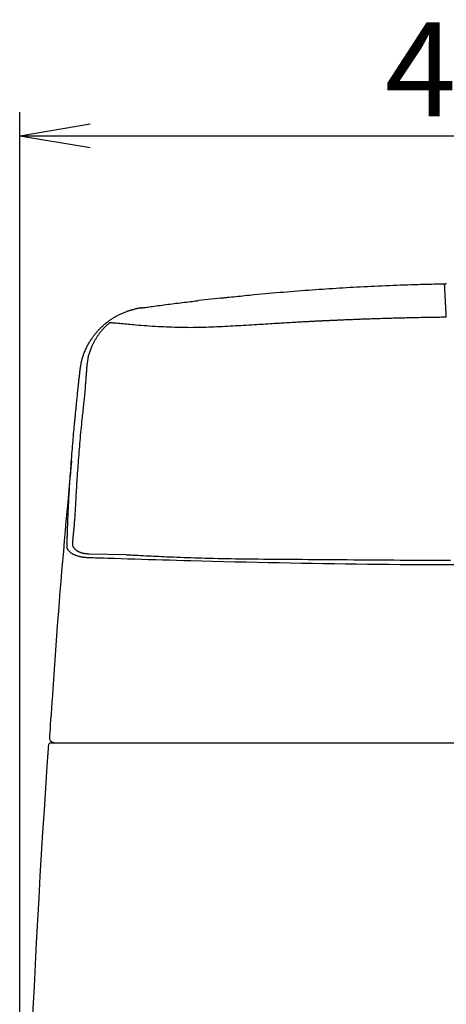
# Model space of a CAD drawing. Extents: x 0 to 1995, y 11 to 2839.
# Drawn here: x 1408 to 1589, y 1176 to 1594 of the extents above; entities that cross this region are included whole.
import ezdxf

# ---------------------------------------------------------------- set-up
doc = ezdxf.new("R2010")
doc.units = 0
doc.layers.get('0').update_dxf_attribs({"linetype": 'CONTINUOUS'})
doc.layers.get('DEFPOINTS').update_dxf_attribs({"linetype": 'CONTINUOUS'})
doc.layers.add('タンク', color=7, linetype='CONTINUOUS')
doc.layers.add('便座', color=7, linetype='CONTINUOUS')
doc.styles.add('EXCADDIM1', font='monotxt', dxfattribs={"width": 0.84, "bigfont": 'extfont'})
doc.styles.get("Standard").update_dxf_attribs({"font": 'monotxt', "bigfont": 'extfont'})
doc.dimstyles.new('ISO-25', dxfattribs={"dimtxt": 2.5, "dimasz": 2.5, "dimexe": 1.25, "dimexo": 0.625, "dimtad": 1, "dimtxsty": 'STANDARD', "dimcen": 2.5, "dimazin": 3, "dimtfac": 1, "dimtmove": 0, "dimatfit": 3})

# ---------------------------------------------------------------- blocks, each defined once
blk = doc.blocks.new('EX_NORM')
at = {"color": 0, "linetype": 'CONTINUOUS'}
for q in [(-1, 0.167), (-1, 0), (-1, -0.167)]:
    blk.add_line((0, 0), q, dxfattribs=at)
blk = doc.blocks.new('*D26')
at = {"layer": 'DEFPOINTS', "color": 0}
for p in [(1808.56, 1545), (1407.55, 955.71), (1808.56, 933.8)]:
    blk.add_point(p, dxfattribs=at)
at = {"layer": '便座', "color": 3, "linetype": 'CONTINUOUS'}
for p, q in [((1407.55, 986.93), (1407.55, 1555)), ((1808.56, 965.02), (1808.56, 1555)), ((1437.55, 1545), (1778.56, 1545))]:
    blk.add_line(p, q, dxfattribs=at)
at = {"layer": '便座', "color": 3, "xscale": 30, "yscale": 30, "zscale": 30, "rotation": 180}
blk.add_blockref('EX_NORM', (1407.55, 1545), dxfattribs=at)
at = {"layer": '便座', "color": 3, "xscale": 30, "yscale": 30, "zscale": 30}
blk.add_blockref('EX_NORM', (1808.56, 1545), dxfattribs=at)
at = {"layer": '便座', "color": 2, "insert": (1608.06, 1568), "char_height": 40, "attachment_point": 5, "style": 'EXCADDIM1'}
blk.add_mtext('400', dxfattribs=at)

msp = doc.modelspace()

# ---------------------------------------------------------------- linework, layer by layer
at = {"layer": 'タンク', "color": 2, "linetype": 'CONTINUOUS'}
msp.add_arc((6530.898, 931.755), 5123.46, 176.027335, 179.382882, dxfattribs=at)
at = {"layer": '便座', "color": 2, "linetype": 'CONTINUOUS'}
for p, q in [((1492.932, 1476.05), (1483.441, 1474.977)), ((1420.072, 1286.912), (1420.073, 1286.912)), ((1420.371, 1287.191), (1420.374, 1287.191)), ((1420.371, 1287.191), (1796.015, 1287.191))]:
    msp.add_line(p, q, dxfattribs=at)
at = {"layer": '便座', "color": 4, "linetype": 'CONTINUOUS'}
msp.add_line((1437.062, 1367.469), (1452.803, 1367.119), dxfattribs=at)
at = {"layer": '便座', "color": 2, "linetype": 'CONTINUOUS', "flags": 128}
for points in [[(1493.011, 1476.059), (1493.052, 1476.063), (1493.172, 1476.076), (1493.363, 1476.096), (1493.615, 1476.122), (1493.923, 1476.154), (1494.277, 1476.191), (1494.671, 1476.232), (1495.096, 1476.277), (1495.544, 1476.324), (1496.009, 1476.372), (1496.481, 1476.421), (1497.434, 1476.521), (1498.388, 1476.62), (1499.344, 1476.72), (1500.302, 1476.819), (1501.264, 1476.918), (1502.23, 1477.017), (1503.202, 1477.116), (1504.178, 1477.214), (1505.162, 1477.312), (1506.152, 1477.41), (1507.15, 1477.507), (1508.665, 1477.651), (1510.196, 1477.795), (1511.74, 1477.936), (1513.294, 1478.076), (1514.855, 1478.214), (1516.42, 1478.35), (1517.985, 1478.483), (1519.547, 1478.614), (1521.103, 1478.743), (1522.65, 1478.869), (1524.185, 1478.991), (1525.716, 1479.112), (1527.232, 1479.229), (1528.735, 1479.343), (1530.227, 1479.455), (1531.709, 1479.564), (1533.183, 1479.67), (1534.649, 1479.773), (1536.109, 1479.874), (1537.566, 1479.973), (1539.019, 1480.069), (1540.471, 1480.164), (1541.921, 1480.256), (1543.373, 1480.346), (1544.827, 1480.434), (1546.286, 1480.52), (1547.751, 1480.605), (1549.224, 1480.688), (1550.705, 1480.769), (1552.197, 1480.849), (1553.701, 1480.928), (1555.218, 1481.005), (1556.75, 1481.081), (1558.291, 1481.155), (1559.845, 1481.229), (1561.409, 1481.3), (1562.979, 1481.37), (1564.552, 1481.437), (1566.125, 1481.502), (1567.695, 1481.565), (1569.257, 1481.624), (1570.81, 1481.681), (1572.349, 1481.734), (1573.872, 1481.784), (1574.869, 1481.815), (1575.859, 1481.844), (1576.841, 1481.872), (1577.817, 1481.898), (1578.787, 1481.924), (1579.752, 1481.949), (1580.713, 1481.972), (1581.671, 1481.996), (1582.626, 1482.019), (1583.579, 1482.041), (1584.53, 1482.063), (1585.001, 1482.074), (1585.464, 1482.085), (1585.911, 1482.096), (1586.335, 1482.106), (1586.727, 1482.115), (1587.081, 1482.123), (1587.387, 1482.13), (1587.639, 1482.136), (1587.829, 1482.141), (1587.948, 1482.144), (1587.99, 1482.144)], [(1588.608, 1482.176), (1588.66, 1482.177), (1588.812, 1482.179)], [(1459.047, 1471.848), (1459.046, 1471.848), (1459.043, 1471.847), (1459.039, 1471.847), (1459.033, 1471.846), (1459.027, 1471.845), (1459.019, 1471.844), (1459.009, 1471.842), (1459, 1471.841), (1458.989, 1471.839), (1458.978, 1471.837), (1458.966, 1471.836), (1458.899, 1471.825), (1458.825, 1471.814), (1458.744, 1471.802), (1458.658, 1471.788), (1458.566, 1471.774), (1458.469, 1471.758), (1458.368, 1471.742), (1458.263, 1471.724), (1458.155, 1471.705), (1458.045, 1471.686), (1457.932, 1471.665), (1457.671, 1471.615), (1457.403, 1471.56), (1457.129, 1471.501), (1456.85, 1471.437), (1456.566, 1471.369), (1456.28, 1471.296), (1456.068, 1471.24)], [(1458.982, 1471.838), (1458.983, 1471.838), (1458.987, 1471.838), (1458.993, 1471.839), (1459.001, 1471.84), (1459.011, 1471.842), (1459.022, 1471.843), (1459.034, 1471.845), (1459.047, 1471.847), (1459.06, 1471.849), (1459.073, 1471.851), (1459.086, 1471.853), (1459.1, 1471.855), (1459.114, 1471.857), (1459.127, 1471.859), (1459.141, 1471.861), (1459.154, 1471.863), (1459.167, 1471.864), (1459.18, 1471.866), (1459.193, 1471.868), (1459.206, 1471.87), (1459.22, 1471.872), (1459.234, 1471.874), (1459.248, 1471.876), (1459.262, 1471.878), (1459.277, 1471.88), (1459.291, 1471.882), (1459.305, 1471.883), (1459.317, 1471.885), (1459.329, 1471.887), (1459.339, 1471.888), (1459.348, 1471.889), (1459.354, 1471.89), (1459.359, 1471.891), (1459.359, 1471.891), (1459.359, 1471.891), (1459.359, 1471.891), (1459.359, 1471.891), (1459.36, 1471.891), (1459.36, 1471.891), (1459.36, 1471.891), (1459.36, 1471.891), (1459.36, 1471.891), (1459.36, 1471.891), (1459.36, 1471.891)], [(1459.36, 1471.891), (1459.36, 1471.891), (1459.36, 1471.891), (1459.36, 1471.891), (1459.36, 1471.891), (1459.36, 1471.891), (1459.36, 1471.891), (1459.359, 1471.891), (1459.359, 1471.891), (1459.359, 1471.891), (1459.359, 1471.891), (1459.359, 1471.891), (1459.355, 1471.89), (1459.35, 1471.889), (1459.344, 1471.889), (1459.337, 1471.888), (1459.329, 1471.887), (1459.32, 1471.886), (1459.311, 1471.884), (1459.301, 1471.883), (1459.291, 1471.882), (1459.281, 1471.881), (1459.271, 1471.879), (1459.259, 1471.878), (1459.248, 1471.876), (1459.237, 1471.875), (1459.226, 1471.874), (1459.215, 1471.872), (1459.204, 1471.871), (1459.193, 1471.869), (1459.182, 1471.868), (1459.171, 1471.866), (1459.16, 1471.865), (1459.148, 1471.863), (1459.138, 1471.862), (1459.127, 1471.86), (1459.116, 1471.859), (1459.106, 1471.857), (1459.096, 1471.855), (1459.086, 1471.854), (1459.077, 1471.853), (1459.069, 1471.851), (1459.062, 1471.85), (1459.056, 1471.849), (1459.051, 1471.848), (1459.05, 1471.848), (1459.05, 1471.848), (1459.049, 1471.848), (1459.049, 1471.848), (1459.048, 1471.848), (1459.048, 1471.848), (1459.047, 1471.848), (1459.047, 1471.848), (1459.047, 1471.848), (1459.047, 1471.848), (1459.047, 1471.848)], [(1459.36, 1471.891), (1459.414, 1471.898), (1459.57, 1471.919), (1459.816, 1471.952), (1460.142, 1471.997), (1460.538, 1472.05), (1460.993, 1472.112), (1461.496, 1472.18), (1462.038, 1472.253), (1462.607, 1472.33), (1463.193, 1472.409), (1463.785, 1472.489), (1464.638, 1472.605), (1465.484, 1472.719), (1466.325, 1472.832), (1467.163, 1472.945), (1468, 1473.057), (1468.838, 1473.168), (1469.679, 1473.279), (1470.525, 1473.39), (1471.378, 1473.501), (1472.239, 1473.612), (1473.111, 1473.723), (1473.999, 1473.835), (1474.894, 1473.946), (1475.788, 1474.057), (1476.675, 1474.165), (1477.548, 1474.272), (1478.401, 1474.375), (1479.226, 1474.474), (1480.018, 1474.569), (1480.77, 1474.659), (1481.474, 1474.743), (1482.125, 1474.821), (1482.314, 1474.843), (1482.495, 1474.865), (1482.666, 1474.885), (1482.825, 1474.904), (1482.97, 1474.921), (1483.099, 1474.937), (1483.208, 1474.95), (1483.297, 1474.96), (1483.364, 1474.968), (1483.405, 1474.973), (1483.419, 1474.975)], [(1444.566, 1465.694), (1444.575, 1465.7), (1444.599, 1465.718), (1444.638, 1465.747), (1444.691, 1465.784), (1444.754, 1465.831), (1444.827, 1465.884), (1444.908, 1465.943), (1444.996, 1466.006), (1445.089, 1466.074), (1445.185, 1466.143), (1445.282, 1466.214), (1445.479, 1466.357), (1445.677, 1466.5), (1445.875, 1466.643), (1446.076, 1466.786), (1446.278, 1466.929), (1446.482, 1467.071), (1446.688, 1467.213), (1446.897, 1467.353), (1447.109, 1467.493), (1447.325, 1467.631), (1447.544, 1467.768), (1447.865, 1467.962), (1448.194, 1468.153), (1448.529, 1468.34), (1448.869, 1468.523), (1449.215, 1468.703), (1449.565, 1468.88), (1449.917, 1469.052), (1450.272, 1469.221), (1450.629, 1469.386), (1450.987, 1469.546), (1451.344, 1469.703), (1451.66, 1469.837), (1451.974, 1469.969), (1452.288, 1470.096), (1452.602, 1470.219), (1452.914, 1470.337), (1453.225, 1470.451), (1453.535, 1470.56), (1453.844, 1470.663), (1454.152, 1470.76), (1454.459, 1470.851), (1454.764, 1470.936), (1454.954, 1470.986), (1455.144, 1471.033), (1455.332, 1471.079), (1455.519, 1471.122), (1455.705, 1471.163), (1455.888, 1471.202), (1456.068, 1471.24)], [(1433.199, 1445.456), (1433.201, 1445.469), (1433.207, 1445.506), (1433.217, 1445.566), (1433.229, 1445.644), (1433.245, 1445.74), (1433.262, 1445.852), (1433.282, 1445.975), (1433.304, 1446.11), (1433.326, 1446.252), (1433.35, 1446.4), (1433.374, 1446.551), (1433.426, 1446.875), (1433.479, 1447.204), (1433.534, 1447.536), (1433.592, 1447.871), (1433.652, 1448.21), (1433.716, 1448.551), (1433.783, 1448.893), (1433.855, 1449.236), (1433.932, 1449.581), (1434.015, 1449.925), (1434.103, 1450.269), (1434.226, 1450.708), (1434.359, 1451.145), (1434.501, 1451.58), (1434.652, 1452.012), (1434.812, 1452.442), (1434.979, 1452.867), (1435.152, 1453.289), (1435.332, 1453.707), (1435.518, 1454.12), (1435.708, 1454.529), (1435.903, 1454.932), (1436.081, 1455.287), (1436.261, 1455.638), (1436.443, 1455.984), (1436.628, 1456.325), (1436.815, 1456.661), (1437.004, 1456.991), (1437.195, 1457.316), (1437.387, 1457.635), (1437.581, 1457.948), (1437.775, 1458.255), (1437.971, 1458.555), (1438.124, 1458.785), (1438.277, 1459.011), (1438.432, 1459.235), (1438.589, 1459.456), (1438.748, 1459.676), (1438.91, 1459.895), (1439.075, 1460.114), (1439.243, 1460.333), (1439.416, 1460.554), (1439.593, 1460.775), (1439.775, 1460.999), (1439.969, 1461.234), (1440.168, 1461.471), (1440.372, 1461.709), (1440.581, 1461.948), (1440.794, 1462.187), (1441.011, 1462.425), (1441.231, 1462.662), (1441.454, 1462.896), (1441.68, 1463.127), (1441.908, 1463.355), (1442.137, 1463.577), (1442.302, 1463.733), (1442.467, 1463.885), (1442.632, 1464.036), (1442.798, 1464.184), (1442.964, 1464.331), (1443.13, 1464.475), (1443.296, 1464.619), (1443.462, 1464.761), (1443.628, 1464.902), (1443.793, 1465.042), (1443.959, 1465.181), (1444.041, 1465.251), (1444.123, 1465.32), (1444.202, 1465.386), (1444.276, 1465.449), (1444.345, 1465.507), (1444.407, 1465.56), (1444.461, 1465.605), (1444.505, 1465.642), (1444.538, 1465.67), (1444.559, 1465.688), (1444.566, 1465.694)], [(1427.666, 1370.591), (1427.667, 1370.629), (1427.67, 1370.739), (1427.675, 1370.913), (1427.682, 1371.141), (1427.69, 1371.417), (1427.698, 1371.732), (1427.708, 1372.078), (1427.719, 1372.446), (1427.73, 1372.829), (1427.741, 1373.218), (1427.752, 1373.606), (1427.766, 1374.124), (1427.781, 1374.625), (1427.795, 1375.112), (1427.809, 1375.587), (1427.822, 1376.052), (1427.836, 1376.509), (1427.85, 1376.961), (1427.864, 1377.409), (1427.879, 1377.856), (1427.894, 1378.303), (1427.91, 1378.753), (1427.937, 1379.488), (1427.966, 1380.234), (1427.996, 1380.991), (1428.028, 1381.756), (1428.062, 1382.529), (1428.096, 1383.309), (1428.132, 1384.093), (1428.169, 1384.88), (1428.207, 1385.671), (1428.246, 1386.462), (1428.285, 1387.253), (1428.335, 1388.241), (1428.385, 1389.228), (1428.437, 1390.213), (1428.49, 1391.198), (1428.544, 1392.184), (1428.599, 1393.17), (1428.655, 1394.158), (1428.713, 1395.148), (1428.773, 1396.142), (1428.834, 1397.138), (1428.897, 1398.139), (1428.971, 1399.283), (1429.047, 1400.432), (1429.125, 1401.588), (1429.206, 1402.749), (1429.289, 1403.916), (1429.374, 1405.089), (1429.462, 1406.266), (1429.552, 1407.449), (1429.644, 1408.637), (1429.739, 1409.829), (1429.836, 1411.026), (1429.924, 1412.096), (1430.013, 1413.166), (1430.103, 1414.231), (1430.194, 1415.288), (1430.285, 1416.332), (1430.376, 1417.36), (1430.465, 1418.368), (1430.554, 1419.352), (1430.641, 1420.307), (1430.726, 1421.23), (1430.808, 1422.117), (1430.851, 1422.581), (1430.894, 1423.034), (1430.936, 1423.48), (1430.978, 1423.92), (1431.02, 1424.356), (1431.061, 1424.79), (1431.103, 1425.223), (1431.146, 1425.659), (1431.188, 1426.098), (1431.232, 1426.542), (1431.277, 1426.994), (1431.323, 1427.466), (1431.371, 1427.947), (1431.42, 1428.437), (1431.47, 1428.937), (1431.521, 1429.445), (1431.573, 1429.962), (1431.626, 1430.488), (1431.68, 1431.021), (1431.735, 1431.563), (1431.791, 1432.111), (1431.848, 1432.668), (1431.911, 1433.284), (1431.975, 1433.908), (1432.04, 1434.539), (1432.107, 1435.176), (1432.173, 1435.818), (1432.241, 1436.464), (1432.309, 1437.114), (1432.377, 1437.766), (1432.446, 1438.42), (1432.515, 1439.075), (1432.585, 1439.73), (1432.637, 1440.215), (1432.688, 1440.698), (1432.739, 1441.176), (1432.79, 1441.649), (1432.839, 1442.113), (1432.888, 1442.567), (1432.936, 1443.008), (1432.982, 1443.436), (1433.026, 1443.848), (1433.068, 1444.242), (1433.109, 1444.617), (1433.122, 1444.736), (1433.134, 1444.852), (1433.146, 1444.962), (1433.157, 1445.065), (1433.167, 1445.16), (1433.176, 1445.244), (1433.184, 1445.316), (1433.19, 1445.375), (1433.195, 1445.419), (1433.198, 1445.447), (1433.199, 1445.456)], [(1429.563, 1406.874), (1429.555, 1406.795), (1429.534, 1406.564), (1429.5, 1406.194), (1429.454, 1405.697), (1429.397, 1405.085), (1429.331, 1404.371), (1429.257, 1403.568), (1429.175, 1402.686), (1429.088, 1401.738), (1428.995, 1400.738), (1428.899, 1399.696), (1428.596, 1396.419), (1428.273, 1392.913), (1427.932, 1389.207), (1427.578, 1385.328), (1427.214, 1381.304), (1426.842, 1377.162), (1426.467, 1372.932), (1426.091, 1368.641), (1425.718, 1364.316), (1425.351, 1359.986), (1424.994, 1355.678), (1424.649, 1351.415), (1424.316, 1347.196), (1423.993, 1343.013), (1423.678, 1338.859), (1423.372, 1334.727), (1423.071, 1330.61), (1422.775, 1326.5), (1422.482, 1322.392), (1422.192, 1318.277), (1421.903, 1314.148), (1421.612, 1309.999), (1421.419, 1307.236), (1421.229, 1304.508), (1421.044, 1301.864), (1420.868, 1299.352), (1420.705, 1297.019), (1420.558, 1294.914), (1420.43, 1293.083), (1420.325, 1291.576), (1420.245, 1290.441), (1420.195, 1289.724), (1420.178, 1289.475)], [(1436.965, 1365.736), (1436.958, 1365.737), (1436.938, 1365.738), (1436.907, 1365.74), (1436.865, 1365.743), (1436.815, 1365.747), (1436.756, 1365.751), (1436.691, 1365.755), (1436.621, 1365.76), (1436.547, 1365.766), (1436.469, 1365.771), (1436.39, 1365.776), (1436.223, 1365.788), (1436.054, 1365.8), (1435.883, 1365.813), (1435.711, 1365.827), (1435.538, 1365.841), (1435.363, 1365.857), (1435.188, 1365.874), (1435.011, 1365.892), (1434.832, 1365.913), (1434.653, 1365.936), (1434.473, 1365.961), (1434.219, 1366), (1433.965, 1366.044), (1433.709, 1366.093), (1433.454, 1366.146), (1433.198, 1366.203), (1432.944, 1366.265), (1432.692, 1366.331), (1432.442, 1366.4), (1432.195, 1366.474), (1431.951, 1366.551), (1431.711, 1366.632), (1431.5, 1366.706), (1431.293, 1366.784), (1431.09, 1366.866), (1430.889, 1366.951), (1430.692, 1367.039), (1430.497, 1367.132), (1430.305, 1367.23), (1430.116, 1367.333), (1429.929, 1367.441), (1429.745, 1367.554), (1429.563, 1367.674), (1429.407, 1367.782), (1429.253, 1367.895), (1429.102, 1368.012), (1428.955, 1368.134), (1428.813, 1368.259), (1428.675, 1368.389), (1428.544, 1368.522), (1428.419, 1368.659), (1428.302, 1368.799), (1428.193, 1368.943), (1428.093, 1369.09), (1428.038, 1369.178), (1427.986, 1369.268), (1427.938, 1369.359), (1427.894, 1369.451), (1427.854, 1369.544), (1427.817, 1369.638), (1427.784, 1369.734), (1427.756, 1369.831), (1427.731, 1369.929), (1427.711, 1370.028), (1427.695, 1370.128), (1427.689, 1370.179), (1427.684, 1370.23), (1427.679, 1370.28), (1427.676, 1370.328), (1427.673, 1370.375), (1427.671, 1370.419), (1427.669, 1370.459), (1427.668, 1370.496), (1427.667, 1370.528), (1427.667, 1370.556), (1427.666, 1370.578), (1427.666, 1370.58), (1427.666, 1370.581), (1427.666, 1370.583), (1427.666, 1370.585), (1427.666, 1370.586), (1427.666, 1370.587), (1427.666, 1370.589), (1427.666, 1370.589), (1427.666, 1370.59), (1427.666, 1370.591), (1427.666, 1370.591)], [(1592.345, 1362.709), (1587.559, 1362.727), (1582.793, 1362.75), (1578.172, 1362.777), (1573.568, 1362.809), (1568.976, 1362.845), (1564.389, 1362.886), (1559.8, 1362.932), (1555.203, 1362.982), (1550.591, 1363.038), (1545.958, 1363.099), (1541.298, 1363.164), (1536.604, 1363.236), (1531.87, 1363.312), (1527.218, 1363.392), (1522.531, 1363.476), (1517.818, 1363.566), (1513.087, 1363.66), (1508.347, 1363.758), (1503.608, 1363.861), (1498.879, 1363.968), (1494.168, 1364.079), (1489.484, 1364.194), (1484.837, 1364.313), (1480.235, 1364.435), (1477.197, 1364.518), (1474.181, 1364.603), (1471.184, 1364.689), (1468.205, 1364.776), (1465.242, 1364.864), (1462.292, 1364.952), (1459.352, 1365.042), (1456.422, 1365.132), (1453.498, 1365.222), (1450.578, 1365.313), (1447.661, 1365.403), (1446.206, 1365.449), (1444.776, 1365.493), (1443.394, 1365.536), (1442.084, 1365.577), (1440.87, 1365.615), (1439.777, 1365.649), (1438.829, 1365.678), (1438.05, 1365.702), (1437.463, 1365.721), (1437.093, 1365.732), (1436.965, 1365.736)]]:
    msp.add_lwpolyline(points, dxfattribs=at)
at = {"layer": '便座', "color": 6, "linetype": 'CONTINUOUS', "flags": 128}
for points in [[(1588.732, 1467.904), (1588.731, 1467.911), (1588.73, 1467.931), (1588.728, 1467.964), (1588.726, 1468.007), (1588.723, 1468.059), (1588.72, 1468.12), (1588.717, 1468.187), (1588.713, 1468.26), (1588.709, 1468.337), (1588.705, 1468.417), (1588.701, 1468.498), (1588.692, 1468.661), (1588.684, 1468.825), (1588.675, 1468.989), (1588.667, 1469.154), (1588.658, 1469.321), (1588.649, 1469.488), (1588.64, 1469.656), (1588.632, 1469.825), (1588.623, 1469.996), (1588.614, 1470.168), (1588.605, 1470.341), (1588.592, 1470.587), (1588.579, 1470.836), (1588.566, 1471.087), (1588.553, 1471.339), (1588.54, 1471.591), (1588.527, 1471.844), (1588.514, 1472.096), (1588.501, 1472.347), (1588.488, 1472.597), (1588.475, 1472.845), (1588.462, 1473.091), (1588.45, 1473.312), (1588.439, 1473.531), (1588.428, 1473.747), (1588.417, 1473.962), (1588.406, 1474.176), (1588.394, 1474.388), (1588.384, 1474.598), (1588.373, 1474.808), (1588.362, 1475.017), (1588.351, 1475.226), (1588.34, 1475.434), (1588.33, 1475.618), (1588.321, 1475.801), (1588.311, 1475.985), (1588.302, 1476.168), (1588.292, 1476.352), (1588.283, 1476.535), (1588.273, 1476.719), (1588.264, 1476.903), (1588.254, 1477.086), (1588.245, 1477.27), (1588.235, 1477.453), (1588.227, 1477.61), (1588.219, 1477.767), (1588.21, 1477.923), (1588.202, 1478.08), (1588.194, 1478.237), (1588.186, 1478.394), (1588.178, 1478.551), (1588.17, 1478.708), (1588.161, 1478.865), (1588.153, 1479.022), (1588.145, 1479.18), (1588.138, 1479.307), (1588.132, 1479.434), (1588.125, 1479.561), (1588.119, 1479.688), (1588.112, 1479.816), (1588.105, 1479.944), (1588.099, 1480.073), (1588.092, 1480.202), (1588.085, 1480.331), (1588.078, 1480.461), (1588.071, 1480.592), (1588.067, 1480.686), (1588.062, 1480.781), (1588.057, 1480.875), (1588.052, 1480.969), (1588.047, 1481.062), (1588.042, 1481.153), (1588.037, 1481.243), (1588.033, 1481.331), (1588.028, 1481.417), (1588.024, 1481.501), (1588.02, 1481.581), (1588.018, 1481.615), (1588.016, 1481.648), (1588.015, 1481.681), (1588.013, 1481.714), (1588.011, 1481.746), (1588.009, 1481.779), (1588.008, 1481.811), (1588.006, 1481.843), (1588.004, 1481.876), (1588.003, 1481.908), (1588.001, 1481.942), (1588, 1481.957), (1587.999, 1481.973), (1587.998, 1481.989), (1587.998, 1482.005), (1587.997, 1482.021), (1587.996, 1482.037), (1587.995, 1482.052), (1587.994, 1482.067), (1587.993, 1482.081), (1587.993, 1482.096), (1587.992, 1482.109), (1587.992, 1482.113), (1587.992, 1482.117), (1587.991, 1482.121), (1587.991, 1482.124), (1587.991, 1482.128), (1587.991, 1482.131), (1587.991, 1482.134), (1587.991, 1482.137), (1587.99, 1482.139), (1587.99, 1482.141), (1587.99, 1482.143), (1587.99, 1482.143), (1587.99, 1482.143), (1587.99, 1482.143), (1587.99, 1482.143), (1587.99, 1482.143), (1587.99, 1482.143), (1587.99, 1482.143), (1587.99, 1482.144), (1587.99, 1482.144), (1587.99, 1482.144), (1587.99, 1482.144), (1587.99, 1482.144), (1587.99, 1482.144), (1587.99, 1482.144), (1587.99, 1482.144), (1587.99, 1482.144), (1587.99, 1482.144), (1587.99, 1482.144), (1587.99, 1482.144), (1587.99, 1482.144), (1587.99, 1482.144), (1587.99, 1482.144)], [(1587.99, 1482.144), (1587.99, 1482.144), (1587.991, 1482.144), (1587.992, 1482.144), (1587.993, 1482.144), (1587.995, 1482.144), (1587.996, 1482.144), (1587.998, 1482.144), (1588, 1482.144), (1588.003, 1482.143), (1588.005, 1482.143), (1588.007, 1482.143), (1588.012, 1482.142), (1588.016, 1482.142), (1588.021, 1482.142), (1588.026, 1482.141), (1588.03, 1482.14), (1588.035, 1482.14), (1588.04, 1482.139), (1588.044, 1482.138), (1588.049, 1482.137), (1588.053, 1482.136), (1588.058, 1482.135), (1588.065, 1482.132), (1588.072, 1482.129), (1588.079, 1482.126), (1588.085, 1482.123), (1588.092, 1482.119), (1588.099, 1482.115), (1588.105, 1482.111), (1588.112, 1482.106), (1588.118, 1482.101), (1588.124, 1482.096), (1588.13, 1482.091), (1588.136, 1482.085), (1588.141, 1482.079), (1588.146, 1482.073), (1588.152, 1482.067), (1588.156, 1482.061), (1588.161, 1482.055), (1588.165, 1482.049), (1588.169, 1482.042), (1588.173, 1482.035), (1588.176, 1482.029), (1588.179, 1482.022), (1588.181, 1482.018), (1588.182, 1482.013), (1588.183, 1482.009), (1588.185, 1482.004), (1588.186, 1481.999), (1588.187, 1481.995), (1588.188, 1481.99), (1588.188, 1481.986), (1588.189, 1481.981), (1588.19, 1481.977), (1588.191, 1481.972), (1588.191, 1481.97), (1588.192, 1481.967), (1588.192, 1481.965), (1588.192, 1481.963), (1588.193, 1481.961), (1588.193, 1481.959), (1588.193, 1481.958), (1588.193, 1481.957), (1588.193, 1481.956), (1588.194, 1481.955), (1588.194, 1481.955)], [(1587.99, 1482.144), (1587.99, 1482.144), (1587.99, 1482.144), (1587.99, 1482.144), (1587.99, 1482.144), (1587.99, 1482.144), (1587.99, 1482.144), (1587.99, 1482.144), (1587.99, 1482.144), (1587.99, 1482.144), (1587.99, 1482.144), (1587.99, 1482.144), (1587.99, 1482.143), (1587.99, 1482.142), (1587.99, 1482.14), (1587.99, 1482.138), (1587.99, 1482.135), (1587.99, 1482.132), (1587.99, 1482.128), (1587.99, 1482.124), (1587.99, 1482.12), (1587.991, 1482.115), (1587.991, 1482.111), (1587.991, 1482.107), (1587.991, 1482.102), (1587.992, 1482.098), (1587.992, 1482.094), (1587.992, 1482.091), (1587.992, 1482.087), (1587.992, 1482.084), (1587.992, 1482.082), (1587.992, 1482.08), (1587.993, 1482.079), (1587.993, 1482.079)], [(1588.412, 1481.966), (1588.412, 1481.966), (1588.412, 1481.966), (1588.412, 1481.966), (1588.412, 1481.967), (1588.412, 1481.968), (1588.412, 1481.969), (1588.412, 1481.97), (1588.412, 1481.971), (1588.412, 1481.972), (1588.412, 1481.973), (1588.412, 1481.974), (1588.412, 1481.977), (1588.412, 1481.979), (1588.412, 1481.982), (1588.412, 1481.984), (1588.412, 1481.987), (1588.412, 1481.989), (1588.412, 1481.992), (1588.412, 1481.994), (1588.412, 1481.997), (1588.413, 1481.999), (1588.413, 1482.002), (1588.413, 1482.005), (1588.414, 1482.009), (1588.415, 1482.013), (1588.415, 1482.017), (1588.416, 1482.021), (1588.417, 1482.025), (1588.418, 1482.029), (1588.419, 1482.032), (1588.421, 1482.036), (1588.422, 1482.04), (1588.423, 1482.044), (1588.425, 1482.047), (1588.426, 1482.051), (1588.427, 1482.054), (1588.429, 1482.058), (1588.43, 1482.061), (1588.432, 1482.064), (1588.434, 1482.068), (1588.435, 1482.071), (1588.437, 1482.074), (1588.439, 1482.077), (1588.441, 1482.08), (1588.443, 1482.084), (1588.445, 1482.087), (1588.447, 1482.09), (1588.449, 1482.093), (1588.451, 1482.096), (1588.453, 1482.098), (1588.455, 1482.101), (1588.458, 1482.104), (1588.46, 1482.107), (1588.463, 1482.11), (1588.465, 1482.112), (1588.468, 1482.115), (1588.47, 1482.118), (1588.473, 1482.12), (1588.475, 1482.123), (1588.478, 1482.125), (1588.481, 1482.128), (1588.484, 1482.13), (1588.486, 1482.132), (1588.489, 1482.134), (1588.492, 1482.137), (1588.495, 1482.139), (1588.498, 1482.141), (1588.501, 1482.143), (1588.504, 1482.145), (1588.507, 1482.147), (1588.51, 1482.149), (1588.514, 1482.15), (1588.517, 1482.152), (1588.52, 1482.154), (1588.524, 1482.156), (1588.527, 1482.157), (1588.531, 1482.159), (1588.534, 1482.16), (1588.538, 1482.162), (1588.542, 1482.163), (1588.545, 1482.165), (1588.549, 1482.166), (1588.553, 1482.167), (1588.557, 1482.169), (1588.56, 1482.17), (1588.564, 1482.171), (1588.568, 1482.171), (1588.572, 1482.172), (1588.574, 1482.173), (1588.577, 1482.173), (1588.579, 1482.173), (1588.582, 1482.174), (1588.584, 1482.174), (1588.587, 1482.174), (1588.589, 1482.175), (1588.591, 1482.175), (1588.594, 1482.175), (1588.596, 1482.175), (1588.599, 1482.175), (1588.6, 1482.175), (1588.601, 1482.175), (1588.602, 1482.176), (1588.603, 1482.176), (1588.604, 1482.176), (1588.605, 1482.176), (1588.606, 1482.176), (1588.607, 1482.176), (1588.607, 1482.176), (1588.608, 1482.176), (1588.608, 1482.176)]]:
    msp.add_lwpolyline(points, dxfattribs=at)
at = {"layer": '便座', "color": 4, "linetype": 'CONTINUOUS', "flags": 128}
for points in [[(1588.732, 1467.904), (1588.71, 1467.903), (1588.649, 1467.903), (1588.553, 1467.901), (1588.424, 1467.899), (1588.268, 1467.897), (1588.088, 1467.895), (1587.889, 1467.892), (1587.673, 1467.889), (1587.446, 1467.885), (1587.211, 1467.882), (1586.972, 1467.879), (1586.498, 1467.872), (1586.025, 1467.865), (1585.551, 1467.858), (1585.077, 1467.852), (1584.602, 1467.845), (1584.125, 1467.837), (1583.645, 1467.83), (1583.164, 1467.823), (1582.679, 1467.815), (1582.191, 1467.807), (1581.698, 1467.799), (1580.951, 1467.786), (1580.196, 1467.772), (1579.435, 1467.758), (1578.67, 1467.743), (1577.901, 1467.728), (1577.132, 1467.712), (1576.364, 1467.696), (1575.599, 1467.68), (1574.839, 1467.663), (1574.085, 1467.646), (1573.339, 1467.629), (1572.601, 1467.612), (1571.871, 1467.595), (1571.148, 1467.577), (1570.43, 1467.56), (1569.717, 1467.542), (1569.005, 1467.524), (1568.294, 1467.505), (1567.581, 1467.486), (1566.866, 1467.467), (1566.147, 1467.447), (1565.422, 1467.427), (1564.614, 1467.404), (1563.799, 1467.38), (1562.978, 1467.356), (1562.152, 1467.331), (1561.322, 1467.305), (1560.49, 1467.28), (1559.656, 1467.253), (1558.824, 1467.227), (1557.993, 1467.2), (1557.165, 1467.172), (1556.342, 1467.144), (1555.651, 1467.12), (1554.964, 1467.097), (1554.28, 1467.072), (1553.598, 1467.048), (1552.917, 1467.023), (1552.238, 1466.998), (1551.558, 1466.972), (1550.878, 1466.947), (1550.197, 1466.92), (1549.515, 1466.894), (1548.829, 1466.867), (1548.295, 1466.846), (1547.761, 1466.824), (1547.227, 1466.802), (1546.697, 1466.781), (1546.17, 1466.759), (1545.65, 1466.738), (1545.137, 1466.716), (1544.632, 1466.695), (1544.139, 1466.674), (1543.657, 1466.654), (1543.188, 1466.633), (1542.94, 1466.623), (1542.696, 1466.612), (1542.454, 1466.602), (1542.215, 1466.591), (1541.978, 1466.581), (1541.741, 1466.571), (1541.505, 1466.56), (1541.269, 1466.55), (1541.031, 1466.539), (1540.792, 1466.528), (1540.55, 1466.518), (1540.341, 1466.508), (1540.131, 1466.499), (1539.918, 1466.489), (1539.705, 1466.479), (1539.49, 1466.47), (1539.275, 1466.46), (1539.059, 1466.45), (1538.844, 1466.44), (1538.628, 1466.43), (1538.414, 1466.42), (1538.2, 1466.41), (1537.975, 1466.4), (1537.751, 1466.389), (1537.527, 1466.379), (1537.305, 1466.368), (1537.082, 1466.358), (1536.859, 1466.347), (1536.635, 1466.337), (1536.41, 1466.326), (1536.184, 1466.315), (1535.956, 1466.304), (1535.726, 1466.293), (1535.371, 1466.276), (1535.012, 1466.258), (1534.649, 1466.241), (1534.283, 1466.223), (1533.913, 1466.205), (1533.542, 1466.186), (1533.169, 1466.168), (1532.796, 1466.149), (1532.423, 1466.13), (1532.051, 1466.112), (1531.68, 1466.093), (1531.187, 1466.068), (1530.698, 1466.043), (1530.211, 1466.018), (1529.726, 1465.993), (1529.242, 1465.968), (1528.758, 1465.942), (1528.274, 1465.917), (1527.788, 1465.891), (1527.3, 1465.864), (1526.81, 1465.838), (1526.315, 1465.811), (1525.559, 1465.769), (1524.795, 1465.726), (1524.022, 1465.682), (1523.242, 1465.638), (1522.457, 1465.592), (1521.667, 1465.546), (1520.874, 1465.499), (1520.08, 1465.452), (1519.284, 1465.404), (1518.489, 1465.356), (1517.695, 1465.308), (1516.735, 1465.249), (1515.778, 1465.19), (1514.824, 1465.13), (1513.872, 1465.071), (1512.921, 1465.011), (1511.97, 1464.952), (1511.019, 1464.892), (1510.067, 1464.833), (1509.113, 1464.774), (1508.156, 1464.715), (1507.195, 1464.656), (1506.061, 1464.588), (1504.921, 1464.52), (1503.778, 1464.452), (1502.632, 1464.386), (1501.484, 1464.32), (1500.336, 1464.255), (1499.188, 1464.191), (1498.041, 1464.128), (1496.896, 1464.066), (1495.754, 1464.005), (1494.617, 1463.946), (1493.484, 1463.888), (1492.356, 1463.831), (1491.233, 1463.777), (1490.113, 1463.726), (1488.996, 1463.679), (1487.883, 1463.635), (1486.771, 1463.595), (1485.662, 1463.561), (1484.554, 1463.532), (1483.446, 1463.508), (1482.339, 1463.491), (1481.232, 1463.481), (1480.124, 1463.478), (1479.013, 1463.481), (1477.899, 1463.491), (1476.78, 1463.507), (1475.655, 1463.529), (1474.524, 1463.557), (1473.385, 1463.59), (1472.237, 1463.629), (1471.078, 1463.674), (1469.909, 1463.723), (1468.727, 1463.778), (1467.536, 1463.838), (1466.338, 1463.902), (1465.135, 1463.97), (1463.929, 1464.043), (1462.724, 1464.12), (1461.522, 1464.201), (1460.325, 1464.286), (1459.135, 1464.374), (1457.956, 1464.466), (1456.79, 1464.561), (1456.021, 1464.626), (1455.258, 1464.692), (1454.5, 1464.759), (1453.748, 1464.827), (1452.999, 1464.896), (1452.255, 1464.966), (1451.513, 1465.036), (1450.774, 1465.107), (1450.037, 1465.178), (1449.301, 1465.25), (1448.565, 1465.321), (1448.197, 1465.357), (1447.836, 1465.392), (1447.487, 1465.426), (1447.156, 1465.459), (1446.849, 1465.488), (1446.573, 1465.515), (1446.334, 1465.539), (1446.137, 1465.558), (1445.988, 1465.572), (1445.895, 1465.581), (1445.862, 1465.585)], [(1445.862, 1465.585), (1445.856, 1465.579), (1445.838, 1465.563), (1445.809, 1465.539), (1445.77, 1465.506), (1445.722, 1465.465), (1445.668, 1465.419), (1445.607, 1465.367), (1445.542, 1465.311), (1445.472, 1465.252), (1445.4, 1465.191), (1445.327, 1465.128), (1445.178, 1465.001), (1445.028, 1464.873), (1444.878, 1464.744), (1444.727, 1464.614), (1444.576, 1464.482), (1444.425, 1464.349), (1444.274, 1464.214), (1444.123, 1464.077), (1443.973, 1463.938), (1443.824, 1463.796), (1443.675, 1463.653), (1443.47, 1463.45), (1443.267, 1463.242), (1443.067, 1463.031), (1442.87, 1462.818), (1442.676, 1462.602), (1442.485, 1462.385), (1442.298, 1462.167), (1442.114, 1461.949), (1441.936, 1461.732), (1441.761, 1461.516), (1441.592, 1461.302), (1441.433, 1461.098), (1441.278, 1460.895), (1441.128, 1460.694), (1440.981, 1460.493), (1440.838, 1460.293), (1440.697, 1460.093), (1440.559, 1459.892), (1440.423, 1459.69), (1440.289, 1459.485), (1440.156, 1459.278), (1440.024, 1459.069), (1439.852, 1458.789), (1439.681, 1458.503), (1439.511, 1458.211), (1439.343, 1457.914), (1439.176, 1457.611), (1439.011, 1457.303), (1438.848, 1456.991), (1438.687, 1456.673), (1438.529, 1456.351), (1438.373, 1456.024), (1438.22, 1455.693), (1438.051, 1455.315), (1437.886, 1454.932), (1437.726, 1454.544), (1437.571, 1454.152), (1437.423, 1453.757), (1437.281, 1453.358), (1437.146, 1452.955), (1437.019, 1452.55), (1436.9, 1452.142), (1436.79, 1451.732), (1436.69, 1451.32), (1436.617, 1450.992), (1436.55, 1450.663), (1436.488, 1450.334), (1436.431, 1450.006), (1436.379, 1449.679), (1436.33, 1449.354), (1436.284, 1449.031), (1436.241, 1448.711), (1436.2, 1448.395), (1436.161, 1448.082), (1436.123, 1447.775), (1436.105, 1447.632), (1436.088, 1447.492), (1436.072, 1447.358), (1436.056, 1447.232), (1436.042, 1447.115), (1436.029, 1447.011), (1436.018, 1446.92), (1436.009, 1446.846), (1436.002, 1446.791), (1435.997, 1446.756), (1435.996, 1446.743)], [(1435.996, 1446.743), (1435.995, 1446.734), (1435.993, 1446.706), (1435.99, 1446.661), (1435.986, 1446.601), (1435.981, 1446.528), (1435.975, 1446.443), (1435.968, 1446.347), (1435.961, 1446.244), (1435.953, 1446.134), (1435.945, 1446.018), (1435.936, 1445.9), (1435.91, 1445.533), (1435.883, 1445.152), (1435.855, 1444.757), (1435.826, 1444.35), (1435.796, 1443.932), (1435.765, 1443.504), (1435.733, 1443.068), (1435.701, 1442.625), (1435.667, 1442.175), (1435.633, 1441.72), (1435.598, 1441.262), (1435.54, 1440.513), (1435.48, 1439.759), (1435.419, 1439.002), (1435.355, 1438.243), (1435.291, 1437.484), (1435.225, 1436.727), (1435.158, 1435.973), (1435.09, 1435.223), (1435.02, 1434.481), (1434.95, 1433.746), (1434.879, 1433.021), (1434.798, 1432.228), (1434.717, 1431.446), (1434.635, 1430.673), (1434.553, 1429.908), (1434.47, 1429.148), (1434.386, 1428.39), (1434.303, 1427.633), (1434.219, 1426.873), (1434.135, 1426.108), (1434.052, 1425.337), (1433.969, 1424.557), (1433.855, 1423.463), (1433.742, 1422.349), (1433.63, 1421.219), (1433.52, 1420.074), (1433.411, 1418.917), (1433.303, 1417.751), (1433.197, 1416.579), (1433.093, 1415.402), (1432.991, 1414.223), (1432.891, 1413.046), (1432.793, 1411.871), (1432.699, 1410.708), (1432.606, 1409.55), (1432.516, 1408.397), (1432.428, 1407.25), (1432.342, 1406.106), (1432.258, 1404.967), (1432.176, 1403.832), (1432.097, 1402.7), (1432.019, 1401.571), (1431.943, 1400.446), (1431.87, 1399.322), (1431.807, 1398.342), (1431.745, 1397.363), (1431.685, 1396.385), (1431.625, 1395.407), (1431.567, 1394.429), (1431.51, 1393.452), (1431.453, 1392.474), (1431.397, 1391.494), (1431.341, 1390.514), (1431.285, 1389.532), (1431.23, 1388.547), (1431.186, 1387.762), (1431.142, 1386.976), (1431.098, 1386.192), (1431.052, 1385.41), (1431.006, 1384.632), (1430.959, 1383.859), (1430.91, 1383.093), (1430.86, 1382.335), (1430.808, 1381.586), (1430.753, 1380.848), (1430.697, 1380.121), (1430.66, 1379.681), (1430.623, 1379.245), (1430.585, 1378.809), (1430.545, 1378.371), (1430.504, 1377.93), (1430.462, 1377.484), (1430.419, 1377.03), (1430.373, 1376.566), (1430.327, 1376.09), (1430.278, 1375.601), (1430.228, 1375.095), (1430.19, 1374.715), (1430.152, 1374.333), (1430.115, 1373.958), (1430.079, 1373.596), (1430.046, 1373.257), (1430.015, 1372.948), (1429.988, 1372.678), (1429.966, 1372.453), (1429.949, 1372.283), (1429.938, 1372.175), (1429.934, 1372.137)], [(1429.934, 1372.137), (1429.934, 1372.137), (1429.934, 1372.137), (1429.934, 1372.136), (1429.934, 1372.135), (1429.934, 1372.134), (1429.934, 1372.133), (1429.934, 1372.131), (1429.934, 1372.13), (1429.934, 1372.128), (1429.934, 1372.126), (1429.934, 1372.124), (1429.932, 1372.102), (1429.93, 1372.074), (1429.928, 1372.041), (1429.927, 1372.003), (1429.925, 1371.961), (1429.923, 1371.916), (1429.922, 1371.868), (1429.921, 1371.817), (1429.921, 1371.765), (1429.922, 1371.712), (1429.924, 1371.659), (1429.929, 1371.56), (1429.939, 1371.461), (1429.952, 1371.363), (1429.968, 1371.265), (1429.988, 1371.169), (1430.012, 1371.073), (1430.039, 1370.978), (1430.069, 1370.883), (1430.103, 1370.79), (1430.141, 1370.697), (1430.181, 1370.605), (1430.251, 1370.465), (1430.327, 1370.328), (1430.411, 1370.193), (1430.501, 1370.061), (1430.597, 1369.932), (1430.698, 1369.806), (1430.805, 1369.683), (1430.915, 1369.564), (1431.029, 1369.448), (1431.146, 1369.337), (1431.266, 1369.23), (1431.4, 1369.119), (1431.537, 1369.012), (1431.676, 1368.91), (1431.818, 1368.813), (1431.963, 1368.721), (1432.111, 1368.633), (1432.262, 1368.548), (1432.417, 1368.468), (1432.575, 1368.39), (1432.736, 1368.316), (1432.9, 1368.245), (1433.087, 1368.17), (1433.277, 1368.097), (1433.471, 1368.029), (1433.668, 1367.964), (1433.867, 1367.903), (1434.068, 1367.846), (1434.27, 1367.794), (1434.473, 1367.746), (1434.676, 1367.703), (1434.878, 1367.664), (1435.08, 1367.63), (1435.223, 1367.61), (1435.365, 1367.591), (1435.506, 1367.575), (1435.646, 1367.561), (1435.786, 1367.548), (1435.924, 1367.537), (1436.062, 1367.527), (1436.199, 1367.518), (1436.334, 1367.51), (1436.469, 1367.502), (1436.602, 1367.495), (1436.665, 1367.491), (1436.727, 1367.488), (1436.787, 1367.484), (1436.843, 1367.481), (1436.895, 1367.478), (1436.942, 1367.476), (1436.983, 1367.474), (1437.016, 1367.472), (1437.041, 1367.47), (1437.057, 1367.47), (1437.062, 1367.469)], [(1590.481, 1364.594), (1587.843, 1364.602), (1585.199, 1364.61), (1582.547, 1364.62), (1579.886, 1364.63), (1577.216, 1364.641), (1574.535, 1364.654), (1571.843, 1364.667), (1569.139, 1364.681), (1566.421, 1364.697), (1563.688, 1364.713), (1560.862, 1364.731), (1558.021, 1364.749), (1555.171, 1364.769), (1552.312, 1364.789), (1549.449, 1364.809), (1546.584, 1364.83), (1543.72, 1364.852), (1540.86, 1364.873), (1538.007, 1364.894), (1535.163, 1364.915), (1532.332, 1364.936), (1529.943, 1364.953), (1527.565, 1364.971), (1525.196, 1364.988), (1522.837, 1365.005), (1520.487, 1365.023), (1518.145, 1365.042), (1515.81, 1365.061), (1513.483, 1365.082), (1511.162, 1365.103), (1508.847, 1365.126), (1506.537, 1365.151), (1504.687, 1365.172), (1502.841, 1365.195), (1500.995, 1365.219), (1499.151, 1365.246), (1497.308, 1365.274), (1495.464, 1365.305), (1493.619, 1365.339), (1491.773, 1365.377), (1489.925, 1365.417), (1488.074, 1365.461), (1486.22, 1365.509), (1484.743, 1365.551), (1483.263, 1365.595), (1481.781, 1365.641), (1480.297, 1365.69), (1478.81, 1365.742), (1477.321, 1365.796), (1475.831, 1365.852), (1474.338, 1365.91), (1472.843, 1365.971), (1471.346, 1366.034), (1469.847, 1366.1), (1468.77, 1366.148), (1467.691, 1366.197), (1466.612, 1366.247), (1465.532, 1366.298), (1464.45, 1366.35), (1463.368, 1366.402), (1462.284, 1366.455), (1461.199, 1366.508), (1460.113, 1366.562), (1459.025, 1366.616), (1457.936, 1366.67), (1457.34, 1366.7), (1456.75, 1366.73), (1456.173, 1366.759), (1455.618, 1366.786), (1455.09, 1366.813), (1454.597, 1366.837), (1454.146, 1366.86), (1453.745, 1366.88), (1453.399, 1366.897), (1453.116, 1366.912), (1452.903, 1366.922), (1452.888, 1366.923), (1452.874, 1366.924), (1452.861, 1366.924), (1452.849, 1366.925), (1452.838, 1366.926), (1452.828, 1366.926), (1452.819, 1366.926), (1452.813, 1366.927), (1452.808, 1366.927), (1452.805, 1366.927), (1452.804, 1366.927)]]:
    msp.add_lwpolyline(points, dxfattribs=at)
at = {"layer": '便座', "color": 2, "linetype": 'CONTINUOUS'}
for centre, radius, start, end in [((1422.166, 1289.337), 2, 175.84147, 270.03), ((1420.371, 1286.891), 0.3, 90, 176.00345)]:
    msp.add_arc(centre, radius, start, end, dxfattribs=at)

# ---------------------------------------------------------------- dimensions: what is measured, and where the dimension line sits
at = {"layer": '便座', "color": 3, "linetype": 'CONTINUOUS'}
dim = msp.add_linear_dim(base=(1808.559, 1545), p1=(1407.552, 955.715), p2=(1808.559, 933.805), text='400', dimstyle='ISO-25', override={"dimtxt": 40, "dimasz": 30, "dimexe": 10, "dimexo": 31.21901, "dimgap": 0, "dimtad": 1, "dimjust": 0, "dimtih": 0, "dimtoh": 0, "dimdec": 1, "dimzin": 8, "dimlunit": 2, "dimtxsty": 'EXCADDIM1', "dimblk1": 'EX_NORM', "dimblk2": 'EX_NORM', "dimsah": 1, "dimse1": 0, "dimse2": 0, "dimclrd": 3, "dimclre": 3, "dimclrt": 2, "dimtmove": 2}, dxfattribs=at)
dim.commit()
dim.dimension.update_dxf_attribs({"geometry": '*D26', "text_midpoint": (1608.056, 1568), "dimtype": 160})

doc.saveas('drawing.dxf')
